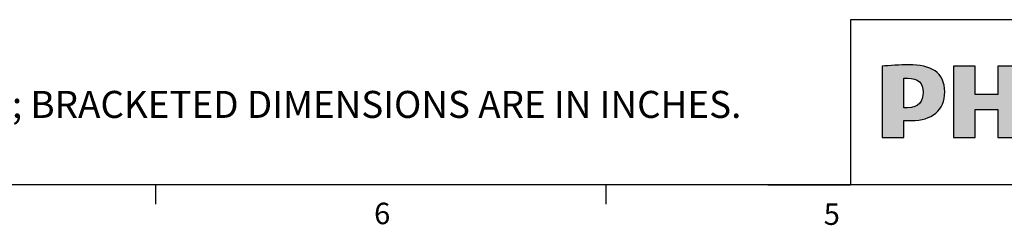
# Paper-space layout 'Sheet3' of a CAD drawing. Units: millimetres. Extents: x 11 to 430, y 2 to 275.
# Drawn here: x 101 to 210, y 5 to 28 of the extents above; entities that cross this region are included whole.
import ezdxf

# ---------------------------------------------------------------- set-up
doc = ezdxf.new("R2010")
doc.units = ezdxf.units.MM
doc.layers.add('FORMAT', color=8, linetype='Continuous', lineweight=30)
doc.styles.add('SLDTEXTSTYLE0', font='TXT', dxfattribs={"width": 0.75})

# ---------------------------------------------------------------- blocks, each defined once
blk = doc.blocks.new('SW_NOTE_18')
at = {"color": 0, "linetype": 'Continuous', "lineweight": 0, "insert": (0, -4.13), "char_height": 3, "attachment_point": 1, "style": 'SLDTEXTSTYLE0'}
blk.add_mtext('1. DIMENSIONS ARE IN MILLIMETERS; BRACKETED DIMENSIONS ARE IN INCHES.', dxfattribs=at)

psp = doc.layouts.new('Sheet3')

# ---------------------------------------------------------------- hatches: boundary and pattern name
at = {"layer": 'FORMAT'}
h = psp.add_hatch(color=150, dxfattribs=at)
edge = h.paths.add_edge_path(flags=0)
edge.add_spline(control_points=[(203.56, 20.27), (203.56, 22.49), (202.03, 23.29), (199.55, 23.29)], knot_values=[1, 1, 1, 1, 2, 2, 2, 2], weights=[1, 1, 1, 1], degree=3, periodic=0)
edge.add_spline(control_points=[(199.55, 23.29), (198.59, 23.29), (197.43, 23.22), (196.6, 23.12)], knot_values=[2, 2, 2, 2, 3, 3, 3, 3], weights=[1, 1, 1, 1], degree=3, periodic=0)
edge.add_line((196.6, 23.12), (196.6, 15.2))
edge.add_line((196.6, 15.2), (199.02, 15.2))
edge.add_line((199.02, 15.2), (199.02, 17.09))
edge.add_line((199.02, 17.09), (199.88, 17.09))
edge.add_spline(control_points=[(199.88, 17.09), (202.13, 17.09), (203.56, 18.25), (203.56, 20.27)], knot_values=[0, 0, 0, 0, 1, 1, 1, 1], weights=[1, 1, 1, 1], degree=3, periodic=0)
edge = h.paths.add_edge_path(flags=0)
edge.add_spline(control_points=[(199.02, 21.79), (199.16, 21.8), (199.29, 21.8), (199.42, 21.8)], knot_values=[3, 3, 3, 3, 4, 4, 4, 4], weights=[1, 1, 1, 1], degree=3, periodic=0)
edge.add_spline(control_points=[(199.42, 21.8), (200.61, 21.8), (201.17, 21.24), (201.17, 20.24)], knot_values=[4, 4, 4, 4, 5, 5, 5, 5], weights=[1, 1, 1, 1], degree=3, periodic=0)
edge.add_spline(control_points=[(201.17, 20.24), (201.17, 19.21), (200.68, 18.52), (199.42, 18.52)], knot_values=[0, 0, 0, 0, 1, 1, 1, 1], weights=[1, 1, 1, 1], degree=3, periodic=0)
edge.add_line((199.42, 18.52), (199.02, 18.52))
edge.add_line((199.02, 18.52), (199.02, 21.79))
psp.add_hatch(color=150, dxfattribs=at).paths.add_polyline_path([(209.45, 15.2), (211.87, 15.2), (211.87, 23.12), (209.45, 23.12), (209.45, 19.98), (206.93, 19.98), (206.93, 23.12), (204.52, 23.12), (204.52, 15.2), (206.93, 15.2), (206.93, 18.32), (209.45, 18.32)], flags=0)

# ---------------------------------------------------------------- linework, layer by layer
for p, q in [((215.64, 28.3), (193.1, 28.3)), ((193.1, 28.3), (193.1, 9.96)), ((215.64, 9.96), (15.91, 9.96)), ((215.64, 9.96), (15.91, 9.96)), ((115.91, 9.96), (115.91, 7.8)), ((115.91, 9.96), (115.91, 7.8)), ((165.92, 9.96), (165.92, 7.8)), ((165.92, 9.96), (165.92, 7.8)), ((183.9, 9.96), (193.1, 9.96))]:
    psp.add_line(p, q, dxfattribs=at)
at = {"layer": 'FORMAT', "color": 150}
for p, q in [((196.6, 23.12), (196.6, 15.2)), ((206.93, 23.12), (204.52, 23.12)), ((204.52, 23.12), (204.52, 15.2)), ((206.93, 19.98), (206.93, 23.12)), ((211.87, 23.12), (209.45, 23.12)), ((209.45, 23.12), (209.45, 19.98)), ((199.02, 18.52), (199.02, 21.79)), ((209.45, 19.98), (206.93, 19.98)), ((199.42, 18.52), (199.02, 18.52)), ((206.93, 15.2), (206.93, 18.32)), ((206.93, 18.32), (209.45, 18.32)), ((209.45, 18.32), (209.45, 15.2)), ((199.02, 15.2), (199.02, 17.09)), ((199.02, 17.09), (199.88, 17.09)), ((196.6, 15.2), (199.02, 15.2)), ((204.52, 15.2), (206.93, 15.2)), ((209.45, 15.2), (211.87, 15.2))]:
    psp.add_line(p, q, dxfattribs=at)
for points in [[(199.55, 23.29), (198.59, 23.29), (197.43, 23.22), (196.6, 23.12)], [(203.56, 20.27), (203.56, 22.49), (202.03, 23.29), (199.55, 23.29)], [(199.02, 21.79), (199.16, 21.8), (199.29, 21.8), (199.42, 21.8)], [(199.42, 21.8), (200.61, 21.8), (201.17, 21.24), (201.17, 20.24)], [(201.17, 20.24), (201.17, 19.21), (200.68, 18.52), (199.42, 18.52)], [(199.88, 17.09), (202.13, 17.09), (203.56, 18.25), (203.56, 20.27)]]:
    psp.add_open_spline(points, degree=3, dxfattribs=at)

# ---------------------------------------------------------------- block references
at = {"color": 7, "linetype": 'Continuous', "lineweight": 0}
psp.add_blockref('SW_NOTE_18', (30.64, 24.52), dxfattribs=at)

# ---------------------------------------------------------------- texts
at = {"layer": 'FORMAT', "char_height": 2.38, "attachment_point": 1, "style": 'SLDTEXTSTYLE0'}
for s, insert in [('6', (140.18, 7.97)), ('5', (190.12, 7.89))]:
    psp.add_mtext(s, dxfattribs=dict(at, insert=insert))

doc.saveas('drawing.dxf')
